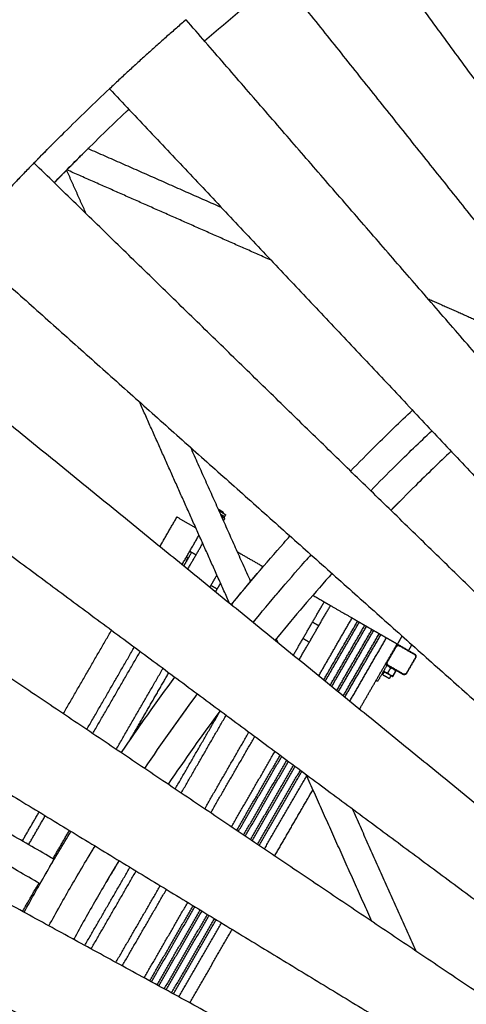
# Model space of a CAD drawing. Units: millimetres. Extents: x -5250 to 5250, y -5250 to 5250.
# Drawn here: x -3791 to -2841, y 1872 to 3969 of the extents above; entities that cross this region are included whole.
import ezdxf

# ---------------------------------------------------------------- set-up
doc = ezdxf.new("R2010")
doc.units = ezdxf.units.MM
doc.layers.add('DIM', color=7, linetype='Continuous', true_color=0x000000)

msp = doc.modelspace()

# ---------------------------------------------------------------- linework, layer by layer
at = {"layer": 'DIM', "color": 18, "lineweight": -3, "true_color": 0x000000}
for points, degree in [([(-2945.5, 4345.9), (-2384.4, 3518.1), (-1823.4, 2690.3)], 2), ([(-1924.4, 2619), (-2516.6, 3424.8), (-3108.7, 4230.6)], 2), ([(-3272.9, 4105), (-2649.5, 3323.1), (-2026.1, 2541.2)], 2), ([(-3397.7, 3923.3), (-3344.5, 3969.3), (-3290.4, 4014.2), (-3235.5, 4058.1)], 3), ([(-2127.6, 2456.8), (-2782.3, 3212.7), (-3436.9, 3968.6)], 2), ([(-3695.3, 3729.2), (-3663.9, 3760.4), (-3632, 3791.1), (-3599.8, 3821.5)], 3), ([(-3599.8, 3821.5), (-2914.1, 3093.6), (-2228.5, 2365.7)], 2), ([(-3653.1, 3686.6), (-3622, 3717.4), (-3590.5, 3747.8), (-3558.7, 3777.8)], 3), ([(-3566.1, 3770.8), (-3562.4, 3774.3), (-3558.7, 3777.8)], 2), ([(-3760.4, 3663.6), (-3738.9, 3685.7), (-3717.2, 3707.5), (-3695.3, 3729.2)], 3), ([(-3736.2, 3688.3), (-3726.6, 3698), (-3717, 3707.6)], 2), ([(-3649.7, 3689.9), (-3667.7, 3671.6), (-3685.8, 3653.4)], 2), ([(-3645.2, 3694.4), (-3503.6, 3631.8), (-3362.1, 3569.2)], 2), ([(-3736.2, 3688.3), (-3746.3, 3678), (-3756.4, 3667.7)], 2), ([(-3717.4, 3621.8), (-3696.1, 3643.6), (-3674.7, 3665.2), (-3653.1, 3686.6)], 3), ([(-2327.8, 2268), (-3044.1, 2965.8), (-3760.4, 3663.6)], 2), ([(-3649.5, 3555.6), (-3670.2, 3601.9), (-3690.9, 3648.2)], 2), ([(-3256.1, 3456.6), (-3473.2, 3552.7), (-3690.3, 3648.8)], 2), ([(-3776.6, 3646.9), (-3786.6, 3636.5), (-3796.6, 3626.1)], 2), ([(-3695.4, 3643.6), (-3706.3, 3632.6), (-3717.2, 3621.6)], 2), ([(-3917.3, 3495.3), (-3171.2, 2829.5), (-2425, 2163.8)], 2), ([(-2922.5, 3374.6), (-2844.2, 3339.9), (-2766, 3305.3)], 2), ([(-2519.2, 2053.3), (-3294.3, 2685.1), (-4069.4, 3316.9)], 2), ([(-3344.3, 2725.9), (-3440.3, 2940.6), (-3536.2, 3155.3)], 2), ([(-4215.5, 3129.2), (-3412.6, 2533.2), (-2609.6, 1937.1)], 2), ([(-3033.7, 3061.5), (-3007.9, 3087.1), (-2981.7, 3112.3), (-2955.3, 3137.3)], 3), ([(-2991.5, 3018.9), (-2966, 3044.1), (-2940.2, 3069), (-2914.1, 3093.6)], 3), ([(-3087.1, 3007.7), (-3069.4, 3025.8), (-3051.6, 3043.7), (-3033.7, 3061.5)], 3), ([(-3299.6, 2772.9), (-3363.3, 2915.3), (-3426.9, 3057.7)], 2), ([(-2873, 3049.9), (-2898.7, 3025.7), (-2924.1, 3001.1), (-2949.2, 2976.3)], 3), ([(-3044.1, 2965.8), (-3026.7, 2983.7), (-3009.2, 3001.3), (-2991.5, 3018.9)], 3), ([(-2949.2, 2976.3), (-2966.7, 2959), (-2984, 2941.5), (-3001.1, 2923.9)], 3), ([(-2998, 2927.1), (-2989.9, 2935.4), (-2981.8, 2943.6)], 2), ([(-2695.5, 1815.6), (-3524.9, 2374.3), (-4354.3, 2933)], 2), ([(-3357.9, 2920.2), (-3358.4, 2919.3), (-3358.9, 2918.4)], 2), ([(-3352.8, 2914.9), (-3354.1, 2912.8), (-3355.3, 2910.6)], 2), ([(-3492.6, 2846.8), (-3474.4, 2878.4), (-3456.2, 2909.9)], 2), ([(-3456.2, 2909.9), (-3436.2, 2898.4), (-3416.3, 2886.9)], 2), ([(-3360, 2907.9), (-3359.5, 2908.6), (-3359.1, 2909.3)], 2), ([(-3354.9, 2906.9), (-3357, 2908.1), (-3359.1, 2909.3)], 2), ([(-3357.4, 2902.6), (-3357.5, 2902.6), (-3357.6, 2902.7)], 2), ([(-3354.7, 2906.8), (-3355.9, 2904.6), (-3357.2, 2902.4)], 2), ([(-3355.3, 2910.6), (-3356.1, 2909.3), (-3356.8, 2908)], 2), ([(-3445.5, 2808.4), (-3427.4, 2839.8), (-3409.3, 2871.2)], 2), ([(-3433.4, 2798.5), (-3417.5, 2826.2), (-3401.5, 2853.8)], 2), ([(-3340.8, 2723.1), (-3304.5, 2767.6), (-3267.3, 2811.5), (-3229.2, 2854.5)], 3), ([(-3229.2, 2854.5), (-3224.8, 2859.5), (-3220.4, 2864.5), (-3215.9, 2869.5)], 3), ([(-3425.3, 2834.4), (-3433.6, 2819.9), (-3442, 2805.5)], 2), ([(-3425.3, 2834.4), (-3427.3, 2835.5), (-3429.2, 2836.6)], 2), ([(-3425.9, 2834.3), (-3425.8, 2834.5), (-3425.7, 2834.6)], 2), ([(-3415.9, 2828.9), (-3420.6, 2831.7), (-3425.3, 2834.4)], 2), ([(-3327.7, 2835.8), (-3326.6, 2835.2), (-3325.6, 2834.5)], 2), ([(-3326.5, 2833), (-3326, 2833.8), (-3325.6, 2834.5)], 2), ([(-3325.6, 2834.5), (-3299.6, 2819.5), (-3273.6, 2804.5)], 2), ([(-3436.7, 2815.6), (-3434.8, 2818.9), (-3433, 2822.1)], 2), ([(-3294.3, 2685.1), (-3258.5, 2729.1), (-3221.8, 2772.3), (-3184.3, 2814.8)], 3), ([(-3171.2, 2829.5), (-3175.5, 2824.6), (-3179.9, 2819.7), (-3184.3, 2814.8)], 3), ([(-3275.5, 2801.3), (-3274.5, 2802.9), (-3273.6, 2804.5)], 2), ([(-3273.6, 2804.5), (-3273.3, 2804.4), (-3273, 2804.2)], 2), ([(-3126.4, 2789.6), (-3130.7, 2784.7), (-3135, 2779.9), (-3139.3, 2775.1)], 3), ([(-3386.3, 2760.1), (-3378.8, 2773.2), (-3371.3, 2786.2)], 2), ([(-3374.2, 2750.3), (-3368.9, 2759.6), (-3363.5, 2768.8)], 2), ([(-3303.9, 2767.7), (-3320.9, 2747.1), (-3338, 2726.5)], 2), ([(-3300.9, 2771.2), (-3303, 2768.7), (-3305.2, 2766.2)], 2), ([(-3139.3, 2775.1), (-3176.3, 2733.2), (-3212.5, 2690.6), (-3247.8, 2647.2)], 3), ([(-3383.9, 2764.3), (-3377.2, 2760.4), (-3370.6, 2756.6)], 2), ([(-3307.1, 2763.9), (-3314.7, 2754.8), (-3322.3, 2745.6)], 2), ([(-3245.9, 2743.5), (-3238.2, 2752.5), (-3230.6, 2761.5)], 2), ([(-4484.8, 2729.3), (-3630.6, 2209.4), (-2776.3, 1689.5)], 2), ([(-3338, 2726.5), (-3339, 2725.2), (-3340, 2724), (-3340.8, 2723)], 3), ([(-3208.7, 2615.4), (-3175.9, 2672.2), (-3143, 2729.1)], 2), ([(-3167.2, 2743.1), (-3155.1, 2736.1), (-3143, 2729.1)], 2), ([(-3143, 2729.1), (-3136.3, 2725.3), (-3129.7, 2721.4)], 2), ([(-3196.6, 2605.5), (-3163.1, 2663.5), (-3129.7, 2721.4)], 2), ([(-3129.7, 2721.4), (-3106.7, 2708.2), (-3083.7, 2694.9)], 2), ([(-3154.7, 2678.1), (-3161.3, 2682), (-3168, 2685.8)], 2), ([(-3154.9, 2571.5), (-3119.3, 2633.2), (-3083.7, 2694.9)], 2), ([(-3144.3, 2562.9), (-3108.2, 2625.5), (-3072, 2688.1)], 2), ([(-3141, 2560.2), (-3104.7, 2623.1), (-3068.4, 2686)], 2), ([(-3083.7, 2694.9), (-3077.8, 2691.5), (-3072, 2688.1)], 2), ([(-3072, 2688.1), (-3070.2, 2687.1), (-3068.3, 2686)], 2), ([(-3068.4, 2686), (-3062.5, 2682.7), (-3056.7, 2679.3)], 2), ([(-3698.1, 2490.9), (-3646.7, 2579.9), (-3595.4, 2668.9)], 2), ([(-3130.4, 2551.5), (-3093.5, 2615.4), (-3056.7, 2679.3)], 2), ([(-3127.1, 2548.8), (-3090.1, 2613), (-3053, 2677.2)], 2), ([(-3116.5, 2540.2), (-3078.9, 2605.3), (-3041.3, 2670.4)], 2), ([(-3113.2, 2537.5), (-3075.4, 2602.9), (-3037.7, 2668.3)], 2), ([(-3056.7, 2679.3), (-3054.8, 2678.2), (-3053, 2677.2)], 2), ([(-3053, 2677.2), (-3047.2, 2673.8), (-3041.3, 2670.4)], 2), ([(-3041.3, 2670.4), (-3039.5, 2669.4), (-3037.7, 2668.3)], 2), ([(-3037.7, 2668.3), (-3031.8, 2664.9), (-3026, 2661.6)], 2), ([(-3245.3, 2650.3), (-3246.6, 2648.7), (-3247.8, 2647.2)], 2), ([(-3240.9, 2641.6), (-3242.9, 2646.2), (-3245, 2650.7)], 2), ([(-3188, 2651.2), (-3181.3, 2647.3), (-3174.7, 2643.5)], 2), ([(-3102.6, 2528.9), (-3064.3, 2595.2), (-3026, 2661.6)], 2), ([(-3099.3, 2526.2), (-3060.8, 2592.8), (-3022.3, 2659.5)], 2), ([(-3088.7, 2517.5), (-3049.7, 2585.1), (-3010.6, 2652.7)], 2), ([(-3026, 2661.6), (-3024.2, 2660.5), (-3022.3, 2659.5)], 2), ([(-3022.3, 2659.5), (-3016.5, 2656.1), (-3010.6, 2652.7)], 2), ([(-3010.6, 2652.7), (-2999.2, 2646.1), (-2987.9, 2639.6)], 2), ([(-2987.1, 2639.1), (-2982.1, 2647.8), (-2977.2, 2656.4)], 2), ([(-3717.6, 2181), (-4098.6, 2401), (-4479.6, 2620.9)], 2), ([(-3648.2, 2457.3), (-3597.5, 2545.1), (-3546.9, 2632.9)], 2), ([(-3635.4, 2448.7), (-3584.9, 2536.2), (-3534.4, 2623.6)], 2), ([(-3009.9, 2601.5), (-3000.4, 2617.9), (-2990.9, 2634.4)], 2), ([(-2990, 2633.9), (-2999.5, 2617.5), (-3009, 2601)], 2), ([(-3008.7, 2600.9), (-2999.2, 2617.3), (-2989.7, 2633.8)], 2), ([(-2990.9, 2634.4), (-2989.4, 2637), (-2987.9, 2639.6)], 2), ([(-2987.9, 2639.6), (-2985.3, 2638.1), (-2982.8, 2636.6)], 2), ([(-2983.3, 2635.8), (-2983.1, 2635.8), (-2983, 2635.7)], 2), ([(-2983, 2635.7), (-2966.9, 2626.4), (-2950.9, 2617.2)], 2), ([(-2982.8, 2636.6), (-2966.8, 2627.4), (-2950.7, 2618.1)], 2), ([(-2956.7, 2638.2), (-2960.3, 2632), (-2963.9, 2625.7)], 2), ([(-3068, 2500.7), (-3038.9, 2551.1), (-3009.9, 2601.5)], 2), ([(-2949.2, 2610.4), (-2958.7, 2593.9), (-2968.2, 2577.5)], 2), ([(-2948.7, 2610), (-2958.2, 2593.6), (-2967.7, 2577.1)], 2), ([(-3585.5, 2415.1), (-3535.7, 2501.4), (-3485.9, 2587.6)], 2), ([(-3009.5, 2594.3), (-3019.5, 2577), (-3029.5, 2559.7)], 2), ([(-3018.5, 2574.1), (-3016.6, 2577.4), (-3014.6, 2580.7)], 2), ([(-3012.9, 2596.3), (-3011.2, 2595.3), (-3009.5, 2594.3)], 2), ([(-3007.8, 2593.3), (-3008.6, 2593.8), (-3009.5, 2594.3)], 2), ([(-3002, 2588.3), (-3005, 2583.2), (-3008, 2578)], 2), ([(-2975.7, 2574.8), (-2991.8, 2584.1), (-3007.8, 2593.3)], 2), ([(-3007.7, 2592.8), (-3007.6, 2593), (-3007.5, 2593.1)], 2), ([(-3007, 2594.1), (-3007.1, 2594.2), (-3007.3, 2594.3)], 2), ([(-2974.9, 2575.6), (-2990.9, 2584.8), (-3007, 2594.1)], 2), ([(-2991.2, 2582.1), (-2994.2, 2577), (-2997.2, 2571.8)], 2), ([(-2996.5, 2571.4), (-2993.5, 2576.5), (-2990.5, 2581.7)], 2), ([(-2993.6, 2585.1), (-2993.7, 2584.9), (-2993.9, 2584.7)], 2), ([(-3747.6, 2129), (-4128.6, 2349), (-4509.6, 2569)], 2), ([(-3574.7, 2407.8), (-3537.9, 2462.4), (-3499.9, 2516.1), (-3460.7, 2568.9)], 3), ([(-3556.2, 2435), (-3514.8, 2506.7), (-3473.5, 2578.4)], 2), ([(-3029.5, 2559.7), (-3031.2, 2560.6), (-3032.9, 2561.6)], 2), ([(-3000.7, 2572.8), (-3002.7, 2569.4), (-3004.6, 2566.1)], 2), ([(-2851.4, 1559.6), (-3728.7, 2039.5), (-4606, 2519.3)], 2), ([(-3524.9, 2374.3), (-3488.6, 2428.2), (-3451, 2481.3), (-3412.3, 2533.5)], 3), ([(-3364.4, 2497.4), (-3402.5, 2446.1), (-3439.4, 2393.8), (-3475.2, 2340.8)], 3), ([(-3460.1, 2330.7), (-3412.1, 2413.9), (-3364, 2497.1)], 2), ([(-3435.3, 2502.3), (-3442.2, 2492.7), (-3449.1, 2483.2)], 2), ([(-3447.3, 2322), (-3399.5, 2405), (-3351.6, 2487.9)], 2), ([(-3462.9, 2463.9), (-3469.5, 2454.5), (-3476.2, 2445.2)], 2), ([(-3397.4, 2288.4), (-3350.3, 2370.2), (-3303.1, 2451.9)], 2), ([(-3384.6, 2279.8), (-3337.6, 2361.2), (-3290.6, 2442.7)], 2), ([(-3340.5, 2250.1), (-3294.1, 2330.4), (-3247.7, 2410.8)], 2), ([(-3329.3, 2242.5), (-3283, 2322.6), (-3236.8, 2402.7)], 2), ([(-3325.8, 2240.2), (-3279.6, 2320.2), (-3233.4, 2400.2)], 2), ([(-3314.6, 2232.6), (-3268.5, 2312.3), (-3222.5, 2392.1)], 2), ([(-3311, 2230.2), (-3265.1, 2309.9), (-3219.1, 2389.5)], 2), ([(-3299.8, 2222.7), (-3254, 2302.1), (-3208.2, 2381.4)], 2), ([(-3296.3, 2220.3), (-3250.5, 2299.6), (-3204.8, 2378.9)], 2), ([(-3285.1, 2212.8), (-3239.5, 2291.8), (-3193.8, 2370.8)], 2), ([(-3281.6, 2210.4), (-3236, 2289.3), (-3190.4, 2368.3)], 2), ([(-3270.4, 2202.8), (-3225.3, 2280.9), (-3180.3, 2358.9)], 2), ([(-3041.6, 2048.8), (-3111.6, 2205.2), (-3181.5, 2361.6)], 2), ([(-3248.5, 2188.1), (-3207.8, 2258.7), (-3167, 2329.2)], 2), ([(-4717.2, 2304.5), (-3818.7, 1865.5), (-2920.2, 1426.6)], 2), ([(-2947.6, 1985.4), (-3015.4, 2137), (-3083.1, 2288.6)], 2), ([(-3785.2, 2220), (-3767.4, 2250.9), (-3749.5, 2281.8)], 2), ([(-3771.9, 2212.3), (-3754.1, 2243.1), (-3736.4, 2273.8)], 2), ([(-3732.6, 2155), (-3716, 2183.7), (-3699.1, 2212.3), (-3681.8, 2240.6)], 3), ([(-3719.9, 2182.3), (-3702.5, 2212.5), (-3685.1, 2242.6)], 2), ([(-3680.6, 2125), (-3664.3, 2153.3), (-3647.6, 2181.5), (-3630.6, 2209.4)], 3), ([(-3744.6, 2134.2), (-3732.6, 2155), (-3720.6, 2175.8)], 2), ([(-3652.4, 1997.7), (-3604.3, 2080.9), (-3556.2, 2164.2)], 2), ([(-3579.3, 2178.2), (-3596.1, 2150.7), (-3612.5, 2122.9), (-3628.6, 2095)], 3), ([(-3781.3, 2068.2), (-3765.4, 2097.4), (-3749.2, 2126.3), (-3732.6, 2155)], 3), ([(-3638.9, 1990.3), (-3591, 2073.2), (-3543.1, 2156.2)], 2), ([(-3784.7, 2070.1), (-3767.3, 2100.2), (-3749.9, 2130.4)], 2), ([(-3728.7, 2039.5), (-3713, 2068.2), (-3697, 2096.7), (-3680.6, 2125)], 3), ([(-3586.2, 1961.5), (-3539, 2043.3), (-3491.8, 2125)], 2), ([(-3572.7, 1954.1), (-3525.7, 2035.5), (-3478.7, 2117)], 2), ([(-2982.4, 1291.4), (-3900.1, 1688.8), (-4817.7, 2086.1)], 2), ([(-3628.6, 2095), (-3644.8, 2067.1), (-3660.6, 2039), (-3676, 2010.7)], 3), ([(-3526.1, 1928.6), (-3479.7, 2009), (-3433.3, 2089.4)], 2), ([(-3514.2, 1922.2), (-3468, 2002.3), (-3421.8, 2082.3)], 2), ([(-3510.5, 1920.1), (-3464.4, 2000.1), (-3418.2, 2080.1)], 2), ([(-3498.7, 1913.7), (-3452.7, 1993.4), (-3406.6, 2073.1)], 2), ([(-3495, 1911.6), (-3449, 1991.3), (-3403, 2070.9)], 2), ([(-3483.2, 1905.2), (-3437.3, 1984.5), (-3391.5, 2063.9)], 2), ([(-3479.4, 1903.1), (-3433.7, 1982.4), (-3387.9, 2061.7)], 2), ([(-3467.6, 1896.7), (-3422, 1975.7), (-3376.4, 2054.7)], 2), ([(-3463.9, 1894.6), (-3418.3, 1973.6), (-3372.7, 2052.5)], 2), ([(-3452.1, 1888.2), (-3406.6, 1966.8), (-3361.2, 2045.5)], 2), ([(-3676, 2010.7), (-3675.3, 2012.1), (-3674.5, 2013.5)], 2), ([(-3429, 1875.5), (-3383.9, 1953.7), (-3338.7, 2031.8)], 2)]:
    msp.add_open_spline(points, degree=degree, dxfattribs=at)
for points, weights in [([(-3436.9, 3968.6), (-3519.9, 3896.8), (-3599.8, 3821.5)], [1, 0.999781471352, 1]), ([(-3760.4, 3663.6), (-3840.7, 3581.2), (-3917.3, 3495.3)], [1, 0.999759728207, 1]), ([(-3359.1, 2909.3), (-3359.6, 2909.6), (-3361.1, 2910.5)], [1, 0.91972713564, 0.89400730297]), ([(-3357.2, 2902.4), (-3357.2, 2902.4), (-3357.4, 2902.6)], [1, 0.996497189455, 1]), ([(-3354.7, 2906.8), (-3354.7, 2906.8), (-3354.9, 2906.9)], [1, 0.996497189455, 1]), ([(-3436.7, 2815.6), (-3436.7, 2815.6), (-3436.3, 2815.3)], [1, 0.930756420777, 0.894252918522]), ([(-2990.9, 2634.4), (-2987.9, 2639.6), (-2982.8, 2636.6)], [1, 0.707106781187, 1]), ([(-2983.3, 2635.8), (-2987.5, 2638.3), (-2990, 2633.9)], [1, 0.707106781187, 1]), ([(-2989.7, 2633.8), (-2987.2, 2638.1), (-2983, 2635.7)], [1, 0.707106781187, 1]), ([(-3007.8, 2593.3), (-3012.9, 2596.3), (-3009.9, 2601.5)], [1, 0.707106781187, 1]), ([(-3009, 2601), (-3011.5, 2596.7), (-3007.3, 2594.3)], [1, 0.707106781187, 1]), ([(-3007, 2594.1), (-3011.2, 2596.5), (-3008.7, 2600.9)], [1, 0.707106781187, 1]), ([(-2950.9, 2617.2), (-2946.7, 2614.7), (-2949.2, 2610.4)], [1, 0.707106781187, 1]), ([(-2950.7, 2618.1), (-2945.7, 2615.2), (-2948.7, 2610)], [1, 0.707106781187, 1]), ([(-3016.9, 2581.5), (-3014.4, 2580.1), (-3008.5, 2576.7)], [0.871584220739, 0.802167070043, 1]), ([(-2967.7, 2577.1), (-2970.7, 2571.9), (-2975.7, 2574.8)], [1, 0.707106781187, 1]), ([(-2968.2, 2577.5), (-2970.7, 2573.2), (-2974.9, 2575.6)], [1, 0.707106781187, 1]), ([(-3720.6, 2175.8), (-3717.6, 2181), (-3717.6, 2181)], [1, 0.707106781187, 1]), ([(-3747.6, 2129), (-3747.6, 2129), (-3744.6, 2134.2)], [1, 0.707106781187, 1])]:
    msp.add_rational_spline(points, weights, degree=2, dxfattribs=at)
for points, degree, knots in [([(-3645.2, 3694.4), (-3645.2, 3694.4), (-3645.3, 3694.3), (-3645.8, 3693.8), (-3646.1, 3693.5), (-3647.4, 3692.2), (-3648.5, 3691), (-3649.7, 3689.9)], 3, [599.163877, 599.163877, 599.163877, 599.163877, 601.6423, 601.6423, 604.116845, 604.116845, 609.065103, 609.065103, 609.065103, 609.065103]), ([(-3690.9, 3648.2), (-3690.9, 3648.2), (-3691, 3648.1), (-3691.5, 3647.6), (-3691.8, 3647.2), (-3693.1, 3645.9), (-3694.2, 3644.8), (-3695.4, 3643.6)], 3, [534.519851, 534.519851, 534.519851, 534.519851, 537.002816, 537.002816, 539.481662, 539.481662, 544.436302, 544.436302, 544.436302, 544.436302]), ([(-3685.8, 3653.4), (-3686.9, 3652.2), (-3688, 3651.1), (-3689.3, 3649.8), (-3689.7, 3649.4), (-3690.1, 3648.9), (-3690.3, 3648.8), (-3690.3, 3648.8)], 3, [660.409851, 660.409851, 660.409851, 660.409851, 665.358109, 665.358109, 667.832654, 667.832654, 670.311077, 670.311077, 670.311077, 670.311077]), ([(-3425.5, 2834.1), (-3425.6, 2834.1), (-3425.7, 2834.2), (-3426, 2834.4), (-3426.2, 2834.5), (-3426.5, 2834.7), (-3426.7, 2834.8), (-3427, 2834.9), (-3427.2, 2835), (-3427.5, 2835.1), (-3427.7, 2835.2), (-3428, 2835.3), (-3428.2, 2835.4), (-3428.5, 2835.5), (-3428.7, 2835.6), (-3429, 2835.6), (-3429.2, 2835.7), (-3429.5, 2835.8), (-3429.6, 2835.8), (-3429.7, 2835.8)], 3, [6.04484, 6.04484, 6.04484, 6.04484, 6.39047, 6.811993, 7.223484, 7.617714, 8.003623, 8.38031, 8.756403, 9.130344, 9.502445, 9.87106, 10.238005, 10.600342, 10.959693, 11.314742, 11.668429, 12.018224, 12.27011, 12.27011, 12.27011, 12.27011]), ([(-3436.1, 2824.7), (-3436.1, 2824.6), (-3436, 2824.6), (-3435.9, 2824.5), (-3435.8, 2824.3), (-3435.6, 2824.1), (-3435.4, 2823.9), (-3435.2, 2823.7), (-3434.9, 2823.5), (-3434.6, 2823.2), (-3434.3, 2823), (-3434.1, 2822.8), (-3433.8, 2822.6), (-3433.6, 2822.5), (-3433.3, 2822.3), (-3433, 2822.2), (-3432.8, 2822), (-3432.6, 2821.9), (-3432.5, 2821.9), (-3432.5, 2821.9)], 3, [1.79846, 1.79846, 1.79846, 1.79846, 1.905839, 2.166867, 2.445112, 2.763933, 3.106116, 3.605756, 4.123792, 4.660199, 5.087004, 5.519964, 5.956476, 6.39047, 6.811993, 7.223484, 7.617714, 8.003623, 8.02406, 8.02406, 8.02406, 8.02406]), ([(-3276.2, 2800.4), (-3284, 2791.3), (-3291.7, 2782.2), (-3296.1, 2777), (-3300.6, 2771.7)], 2, [0, 0, 0, 1, 1, 1.659213, 1.659213, 1.659213]), ([(-3299.6, 2772.9), (-3299.6, 2772.9), (-3299.7, 2772.7), (-3300.2, 2772.1), (-3300.5, 2771.7), (-3301.7, 2770.3), (-3302.8, 2769), (-3303.9, 2767.7)], 3, [541.940663, 541.940663, 541.940663, 541.940663, 544.484285, 544.484285, 547.020057, 547.020057, 552.059601, 552.059601, 552.059601, 552.059601]), ([(-3294.3, 2685.1), (-3292.7, 2687.1), (-3291, 2689.1), (-3283.6, 2698.2), (-3276.1, 2707.4), (-3276.1, 2707.4), (-3276.1, 2707.4)], 2, [4.780341, 4.780341, 4.780341, 5, 5, 6, 6, 6.00005, 6.00005, 6.00005]), ([(-3245, 2650.7), (-3245, 2650.7), (-3245.1, 2650.5), (-3245.6, 2650), (-3245.9, 2649.5), (-3246.8, 2648.5), (-3247.3, 2647.9), (-3247.8, 2647.2)], 3, [543.334048, 543.334048, 543.334048, 543.334048, 545.889175, 545.889175, 548.43564, 548.43564, 551.150675, 551.150675, 551.150675, 551.150675]), ([(-3244.6, 2651.2), (-3244.6, 2651.2), (-3244.6, 2651.2), (-3244.9, 2650.8), (-3245.2, 2650.5)], 2, [1.99962243, 1.99962243, 1.99962243, 2, 2, 2.04042653, 2.04042653, 2.04042653]), ([(-3016.5, 2582.2), (-3016.4, 2582.2), (-3016.3, 2582), (-3016.1, 2581.8), (-3015.8, 2581.6), (-3015.5, 2581.3), (-3015.2, 2581.1), (-3014.9, 2580.8), (-3014.6, 2580.6), (-3014.3, 2580.4), (-3014, 2580.2), (-3013.7, 2580), (-3013.4, 2579.9), (-3013.1, 2579.7), (-3012.8, 2579.6), (-3012.5, 2579.4), (-3012.2, 2579.3), (-3011.9, 2579.2), (-3011.6, 2579), (-3011.4, 2578.9), (-3011.1, 2578.8), (-3010.8, 2578.7), (-3010.5, 2578.6), (-3010.2, 2578.5), (-3009.9, 2578.4), (-3009.6, 2578.4), (-3009.4, 2578.3), (-3009.1, 2578.2), (-3008.8, 2578.2), (-3008.5, 2578.1), (-3008.2, 2578), (-3008, 2578), (-3008, 2578)], 3, [2.551617, 2.551617, 2.551617, 2.551617, 2.763933, 3.106116, 3.605756, 4.123792, 4.660199, 5.087004, 5.519964, 5.956476, 6.39047, 6.811993, 7.223484, 7.617714, 8.003623, 8.38031, 8.756403, 9.130344, 9.502445, 9.87106, 10.238005, 10.600342, 10.959693, 11.314742, 11.668429, 12.018224, 12.365482, 12.709025, 13.051447, 13.391636, 13.730842, 14.06911, 14.06911, 14.06911, 14.06911]), ([(-3002, 2588.3), (-3002, 2588.4), (-3002.1, 2588.4), (-3002.1, 2588.5), (-3002.2, 2588.6), (-3002.3, 2588.7), (-3002.4, 2588.8), (-3002.5, 2589), (-3002.7, 2589.1), (-3002.8, 2589.3), (-3002.9, 2589.4), (-3003.1, 2589.5), (-3003.2, 2589.7), (-3003.4, 2589.8), (-3003.6, 2590), (-3003.8, 2590.2), (-3004.1, 2590.5), (-3004.4, 2590.8), (-3004.8, 2591), (-3005.1, 2591.3), (-3005.4, 2591.5), (-3005.7, 2591.7), (-3006, 2591.9), (-3006.3, 2592.1), (-3006.6, 2592.2), (-3006.9, 2592.4), (-3007.1, 2592.5), (-3007.4, 2592.7), (-3007.7, 2592.8), (-3008, 2592.9), (-3008.3, 2593.1), (-3008.6, 2593.2), (-3008.9, 2593.3), (-3009.1, 2593.4), (-3009.4, 2593.5), (-3009.7, 2593.6), (-3009.8, 2593.6), (-3009.9, 2593.6)], 3, [0, 0, 0, 0, 0.148972, 0.300323, 0.454057, 0.612568, 0.773468, 1.000797, 1.235337, 1.477095, 1.681653, 1.905839, 2.166867, 2.445112, 2.763933, 3.106116, 3.605756, 4.123792, 4.660199, 5.087004, 5.519964, 5.956476, 6.39047, 6.811993, 7.223484, 7.617714, 8.003623, 8.38031, 8.756403, 9.130344, 9.502445, 9.87106, 10.238005, 10.600342, 10.959693, 11.314742, 11.511865, 11.511865, 11.511865, 11.511865]), ([(-2991.2, 2582.1), (-2991.3, 2582.2), (-2991.3, 2582.2), (-2991.4, 2582.3), (-2991.5, 2582.4), (-2991.6, 2582.5), (-2991.7, 2582.7), (-2991.8, 2582.8), (-2992, 2583), (-2992.1, 2583.1), (-2992.3, 2583.2), (-2992.4, 2583.4), (-2992.6, 2583.5), (-2992.8, 2583.7), (-2993, 2583.9), (-2993.3, 2584.1), (-2993.6, 2584.4), (-2993.9, 2584.7), (-2994.3, 2585), (-2994.6, 2585.2), (-2994.9, 2585.4), (-2995.2, 2585.7), (-2995.6, 2585.9), (-2995.9, 2586.1), (-2996.2, 2586.2), (-2996.5, 2586.4), (-2996.8, 2586.6), (-2997.1, 2586.7), (-2997.4, 2586.9), (-2997.7, 2587), (-2998, 2587.1), (-2998.4, 2587.3), (-2998.7, 2587.4), (-2999, 2587.5), (-2999.3, 2587.6), (-2999.6, 2587.7), (-2999.9, 2587.8), (-3000.2, 2587.9), (-3000.5, 2588), (-3000.8, 2588.1), (-3001.1, 2588.1), (-3001.4, 2588.2), (-3001.7, 2588.3), (-3001.9, 2588.3), (-3002, 2588.3)], 3, [0, 0, 0, 0, 0.148972, 0.300323, 0.454057, 0.612568, 0.773468, 1.000797, 1.235337, 1.477095, 1.681653, 1.905839, 2.166867, 2.445112, 2.763933, 3.106116, 3.605756, 4.123792, 4.660199, 5.087004, 5.519964, 5.956476, 6.39047, 6.811993, 7.223484, 7.617714, 8.003623, 8.38031, 8.756403, 9.130344, 9.502445, 9.87106, 10.238005, 10.600342, 10.959693, 11.314742, 11.668429, 12.018224, 12.365482, 12.709025, 13.051447, 13.391636, 13.730842, 14.06911, 14.06911, 14.06911, 14.06911]), ([(-2990.5, 2581.7), (-2990.5, 2581.7), (-2990.5, 2581.8), (-2990.5, 2581.8), (-2990.5, 2581.8), (-2990.4, 2581.9), (-2990.4, 2581.9), (-2990.4, 2582), (-2990.4, 2582), (-2990.4, 2582.1), (-2990.4, 2582.1), (-2990.4, 2582.2), (-2990.3, 2582.2), (-2990.3, 2582.3), (-2990.3, 2582.4), (-2990.3, 2582.4), (-2990.3, 2582.5), (-2990.3, 2582.6), (-2990.3, 2582.7), (-2990.3, 2582.7), (-2990.3, 2582.8), (-2990.3, 2582.8), (-2990.3, 2582.8), (-2990.3, 2582.8), (-2990.3, 2582.9), (-2990.4, 2582.9), (-2990.4, 2582.9), (-2990.4, 2582.9), (-2990.5, 2582.8), (-2990.5, 2582.8), (-2990.5, 2582.8), (-2990.6, 2582.8), (-2990.6, 2582.7), (-2990.7, 2582.7), (-2990.7, 2582.7), (-2990.8, 2582.6), (-2990.8, 2582.6), (-2990.9, 2582.5), (-2990.9, 2582.5), (-2991, 2582.4), (-2991, 2582.3), (-2991.1, 2582.3), (-2991.2, 2582.2), (-2991.2, 2582.2), (-2991.2, 2582.1)], 3, [0, 0, 0, 0, 0.148972, 0.300323, 0.454057, 0.612568, 0.773468, 1.000797, 1.235337, 1.477095, 1.681653, 1.905839, 2.166867, 2.445112, 2.763933, 3.106116, 3.605756, 4.123792, 4.660199, 5.087004, 5.519964, 5.956476, 6.39047, 6.811993, 7.223484, 7.617714, 8.003623, 8.38031, 8.756403, 9.130344, 9.502445, 9.87106, 10.238005, 10.600342, 10.959693, 11.314742, 11.668429, 12.018224, 12.365482, 12.709025, 13.051447, 13.391636, 13.730842, 14.06911, 14.06911, 14.06911, 14.06911]), ([(-3008, 2578), (-3007.9, 2577.9), (-3007.9, 2577.9), (-3007.8, 2577.8), (-3007.7, 2577.7), (-3007.6, 2577.6), (-3007.5, 2577.5), (-3007.3, 2577.3), (-3007.2, 2577.2), (-3007, 2577), (-3006.9, 2576.9), (-3006.8, 2576.7), (-3006.6, 2576.6), (-3006.4, 2576.4), (-3006.2, 2576.2), (-3005.9, 2576), (-3005.6, 2575.7), (-3005.3, 2575.4), (-3004.9, 2575.1), (-3004.6, 2574.9), (-3004.3, 2574.7), (-3003.9, 2574.5), (-3003.6, 2574.2), (-3003.3, 2574.1), (-3003, 2573.9), (-3002.7, 2573.7), (-3002.4, 2573.5), (-3002.1, 2573.4), (-3001.8, 2573.2), (-3001.4, 2573.1), (-3001.1, 2573), (-3000.8, 2572.8), (-3000.5, 2572.7), (-3000.2, 2572.6), (-2999.9, 2572.5), (-2999.6, 2572.4), (-2999.3, 2572.3), (-2999, 2572.2), (-2998.7, 2572.1), (-2998.4, 2572.1), (-2998.1, 2572), (-2997.8, 2571.9), (-2997.5, 2571.8), (-2997.3, 2571.8), (-2997.2, 2571.8)], 3, [0, 0, 0, 0, 0.148972, 0.300323, 0.454057, 0.612568, 0.773468, 1.000797, 1.235337, 1.477095, 1.681653, 1.905839, 2.166867, 2.445112, 2.763933, 3.106116, 3.605756, 4.123792, 4.660199, 5.087004, 5.519964, 5.956476, 6.39047, 6.811993, 7.223484, 7.617714, 8.003623, 8.38031, 8.756403, 9.130344, 9.502445, 9.87106, 10.238005, 10.600342, 10.959693, 11.314742, 11.668429, 12.018224, 12.365482, 12.709025, 13.051447, 13.391636, 13.730842, 14.06911, 14.06911, 14.06911, 14.06911]), ([(-2997.2, 2571.8), (-2997.2, 2571.8), (-2997.2, 2571.7), (-2997.2, 2571.7), (-2997.3, 2571.7), (-2997.3, 2571.6), (-2997.3, 2571.6), (-2997.3, 2571.5), (-2997.3, 2571.5), (-2997.3, 2571.4), (-2997.3, 2571.4), (-2997.4, 2571.3), (-2997.4, 2571.3), (-2997.4, 2571.2), (-2997.4, 2571.1), (-2997.4, 2571.1), (-2997.4, 2571), (-2997.4, 2570.9), (-2997.4, 2570.8), (-2997.4, 2570.8), (-2997.4, 2570.7), (-2997.4, 2570.7), (-2997.4, 2570.7), (-2997.4, 2570.6), (-2997.4, 2570.6), (-2997.3, 2570.6), (-2997.3, 2570.6), (-2997.3, 2570.6), (-2997.3, 2570.6), (-2997.2, 2570.7), (-2997.2, 2570.7), (-2997.1, 2570.7), (-2997.1, 2570.7), (-2997, 2570.8), (-2997, 2570.8), (-2996.9, 2570.9), (-2996.9, 2570.9), (-2996.8, 2571), (-2996.8, 2571), (-2996.7, 2571.1), (-2996.7, 2571.1), (-2996.6, 2571.2), (-2996.5, 2571.3), (-2996.5, 2571.3), (-2996.5, 2571.4)], 3, [0, 0, 0, 0, 0.148972, 0.300323, 0.454057, 0.612568, 0.773468, 1.000797, 1.235337, 1.477095, 1.681653, 1.905839, 2.166867, 2.445112, 2.763933, 3.106116, 3.605756, 4.123792, 4.660199, 5.087004, 5.519964, 5.956476, 6.39047, 6.811993, 7.223484, 7.617714, 8.003623, 8.38031, 8.756403, 9.130344, 9.502445, 9.87106, 10.238005, 10.600342, 10.959693, 11.314742, 11.668429, 12.018224, 12.365482, 12.709025, 13.051447, 13.391636, 13.730842, 14.06911, 14.06911, 14.06911, 14.06911]), ([(-3553.1, 2439.6), (-3546.2, 2449.5), (-3539.4, 2459.4), (-3532.6, 2469.2), (-3525.7, 2479)], 2, [-1, -1, -1, 0, 0, 1, 1, 1]), ([(-3449.2, 2483.1), (-3449.2, 2483.1), (-3449.2, 2483.1), (-3456, 2473.5), (-3462.9, 2463.9)], 2, [0.993806, 0.993806, 0.993806, 1, 1, 2, 2, 2]), ([(-3643, 2188.9), (-3637.6, 2197.8), (-3632.3, 2206.6), (-3632.3, 2206.6), (-3632.3, 2206.6)], 2, [6, 6, 6, 7, 7, 7.000007, 7.000007, 7.000007]), ([(-3605, 2135.4), (-3599.1, 2145.4), (-3593.1, 2155.4), (-3587, 2165.5), (-3581, 2175.5)], 2, [2, 2, 2, 3, 3, 4, 4, 4])]:
    msp.add_open_spline(points, degree=degree, knots=knots, dxfattribs=at)
for points, weights, knots in [([(-3357.9, 2920.2), (-3357.9, 2920.2), (-3364.8, 2924.2), (-3366.5, 2925.2), (-3368.1, 2926)], [1, 0.707106781187, 1, 0.906697495011, 0.872838888877], [24.529626, 24.529626, 24.529626, 37.095996, 37.095996, 41.099072, 41.099072, 41.099072]), ([(-3366.7, 2922.9), (-3366.2, 2922.7), (-3365.8, 2922.4), (-3352.8, 2914.9), (-3352.8, 2914.9)], [0.974326433538, 0.986545129611, 1, 0.707106781187, 1], [-70.637377, -70.637377, -70.637377, -69.554993, -69.554993, -45.993048, -45.993048, -45.993048]), ([(-3355.3, 2910.6), (-3355.3, 2910.6), (-3356.6, 2911.4), (-3358.8, 2912.6), (-3363.2, 2915.1)], [0.917689059468, 0.933365505935, 1, 0.897075400014, 0.915728226621], [69.394315, 69.394315, 69.394315, 76.268898, 76.268898, 86.887478, 86.887478, 86.887478]), ([(-3018.5, 2574.1), (-3018.5, 2574.1), (-3011.5, 2570.1), (-3004.6, 2566.1), (-3004.6, 2566.1)], [1, 0.707106781187, 1, 0.707106781187, 1], [3.149827, 3.149827, 3.149827, 15.716198, 15.716198, 28.282568, 28.282568, 28.282568]), ([(-3008.5, 2576.7), (-3001.9, 2572.9), (-2999.1, 2571.2), (-2998.1, 2570.6), (-2998.1, 2570.6)], [1, 0.831469612303, 1, 0.934483846739, 0.91990647546], [17.907078, 17.907078, 17.907078, 31.337387, 31.337387, 36.558416, 36.558416, 36.558416])]:
    msp.add_rational_spline(points, weights, degree=2, knots=knots, dxfattribs=at)

doc.saveas('drawing.dxf')
